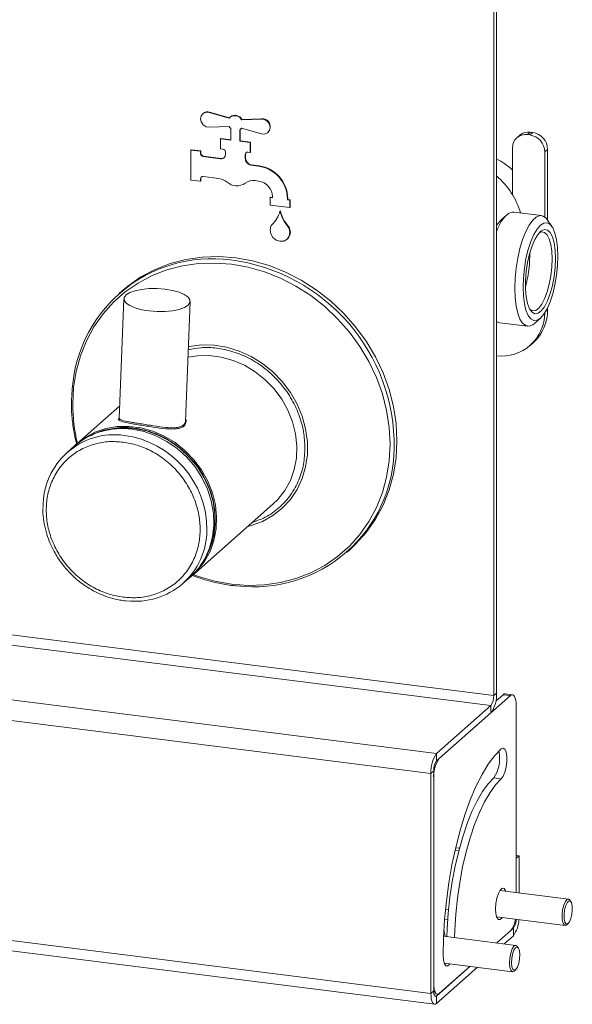
# Model space of a CAD drawing. Units: millimetres. Extents: x 5 to 415, y 5 to 292.
# Drawn here: x 328 to 336, y 74 to 89 of the extents above; entities that cross this region are included whole.
import ezdxf

# ---------------------------------------------------------------- set-up
doc = ezdxf.new("R2010")
doc.units = ezdxf.units.MM

msp = doc.modelspace()

# ---------------------------------------------------------------- linework, layer by layer
at = {"color": 7, "linetype": 'Continuous', "lineweight": 15}
for p, q in [((335.11102811, 79.15262684), (335.11102811, 96.42488849)), ((335.15345452, 79.19004342), (335.15345452, 96.46230506)), ((335.11102811, 79.15262684), (255.78789151, 89.14640268)), ((255.74546511, 88.99584902), (335.06860171, 79.00207319)), ((254.92522124, 88.27246193), (334.24835784, 78.27868609)), ((254.84036843, 87.97135461), (334.16350503, 77.97757877)), ((330.72874958, 87.93061216), (330.72309273, 87.92562329)), ((330.82568184, 87.95014402), (330.82002499, 87.94515515)), ((330.82002499, 87.94515515), (331.12125181, 87.85911734)), ((330.82568184, 87.95014402), (331.12553483, 87.86449862)), ((331.14033189, 87.87875767), (331.13467504, 87.87376879)), ((331.30684334, 87.835735), (331.60807017, 87.84587079)), ((331.3125002, 87.84072388), (331.30684334, 87.835735)), ((331.3125002, 87.84072388), (331.61372702, 87.85085966)), ((331.61372702, 87.85085966), (331.60807017, 87.84587079)), ((331.12125181, 87.73180258), (330.82002499, 87.72166679)), ((331.14669774, 87.52826754), (331.14669774, 87.7017444)), ((331.28139741, 87.68477384), (331.28139741, 87.51129698)), ((331.28705426, 87.68863234), (331.28705426, 87.51628585)), ((331.29342012, 87.69376879), (331.29907697, 87.69875767)), ((331.60807017, 87.62238243), (331.30684334, 87.70842024)), ((331.70500243, 87.64191429), (331.71065928, 87.64690317)), ((335.66148105, 87.64801089), (335.61905464, 87.61059432)), ((335.61905464, 87.61059432), (335.65647122, 87.60588027)), ((335.65647122, 87.60588027), (335.69889762, 87.64329684)), ((335.69889762, 87.64329684), (335.66148105, 87.64801089)), ((330.99520499, 87.5530554), (330.98954813, 87.54806653)), ((330.98954813, 87.39721708), (330.98954813, 87.54806653)), ((330.98954813, 87.54806653), (331.14669774, 87.52826754)), ((330.99520499, 87.5530554), (331.14669774, 87.53396911)), ((331.28705426, 87.51628585), (331.28139741, 87.51129698)), ((331.28139741, 87.51129698), (331.43854702, 87.49149799)), ((331.28705426, 87.51628585), (331.44420388, 87.49648686)), ((331.44420388, 87.49648686), (331.43854702, 87.49149799)), ((331.43854702, 87.49149799), (331.43854702, 87.34064854)), ((331.44420388, 87.49648686), (331.44420388, 87.34563742)), ((335.50273597, 87.60173672), (335.46030956, 87.56432015)), ((330.5462061, 87.38334978), (330.54054925, 87.3783609)), ((330.54054925, 86.92581256), (330.54054925, 87.3783609)), ((330.54054925, 87.3783609), (330.69021554, 87.35950472)), ((330.5462061, 87.38334978), (330.6958724, 87.3644936)), ((330.6958724, 87.3644936), (330.69021554, 87.35950472)), ((330.69021554, 87.35950472), (330.69021554, 87.32179236)), ((330.6958724, 87.32678123), (330.69021554, 87.32179236)), ((330.6958724, 87.3644936), (330.6958724, 87.32678123)), ((331.02696471, 87.39250304), (330.98954813, 87.39721708)), ((331.06438128, 87.31236427), (331.06438128, 87.35007663)), ((331.36937073, 87.31735314), (331.36371387, 87.31236427)), ((331.36371387, 87.31236427), (331.36371387, 87.2479328)), ((331.36937073, 87.31735314), (331.36937073, 87.25292167)), ((331.43854702, 87.34064854), (331.40113045, 87.34536258)), ((331.44420388, 87.34563742), (331.43854702, 87.34064854)), ((335.3945552, 87.41260442), (335.3945552, 86.70352908)), ((335.92339707, 87.3887384), (335.88097066, 87.35132183)), ((335.88097066, 87.35132183), (335.88097066, 86.36781236)), ((335.92339707, 87.3887384), (335.92339707, 86.32138303)), ((330.73328897, 87.28435483), (330.72763212, 87.27936595)), ((330.72763212, 87.27936595), (330.98954813, 87.24636763)), ((330.73328897, 87.28435483), (330.99520499, 87.25135651)), ((330.99520499, 87.25135651), (330.98954813, 87.24636763)), ((331.36937073, 87.25292167), (331.36371387, 87.2479328)), ((331.38807901, 87.20067589), (331.38242216, 87.19568701)), ((331.39495425, 87.19156475), (331.3892974, 87.18657587)), ((331.45337086, 87.15592068), (331.44771401, 87.1509318)), ((331.44771401, 87.1509318), (331.56576337, 87.13605898)), ((331.45337086, 87.15592068), (331.57142023, 87.14104785)), ((331.57142023, 87.14104785), (331.56576337, 87.13605898)), ((330.69021554, 86.90695638), (330.54054925, 86.92581256)), ((330.6958724, 86.94965762), (330.69021554, 86.94466874)), ((330.69021554, 86.94466874), (330.69021554, 86.90695638)), ((330.6958724, 86.91194526), (330.69021554, 86.90695638)), ((330.6958724, 86.94965762), (330.6958724, 86.91194526)), ((330.9658541, 86.94765391), (330.72763212, 86.97766706)), ((331.56576337, 86.90978481), (331.51103243, 86.91668026)), ((331.74353647, 86.66681491), (331.73787961, 86.66182603)), ((331.73787961, 86.54868894), (331.73787961, 86.66182603)), ((331.73787961, 86.66182603), (331.77529619, 86.65711198)), ((331.74353647, 86.66681491), (331.77529619, 86.66281356)), ((331.77529619, 86.65711198), (331.77529619, 86.67219693)), ((332.00545248, 86.64890153), (331.99979563, 86.64391266)), ((331.99979563, 86.64391266), (331.99979563, 86.62882771)), ((332.00545248, 86.63381659), (331.99979563, 86.62882771)), ((331.99979563, 86.62882771), (332.0372122, 86.62411367)), ((332.00545248, 86.64890153), (332.00545248, 86.63381659)), ((332.00545248, 86.63381659), (332.04286906, 86.62910254)), ((332.04286906, 86.62910254), (332.0372122, 86.62411367)), ((332.0372122, 86.62411367), (332.0372122, 86.51097658)), ((332.04286906, 86.62910254), (332.04286906, 86.51596546)), ((332.0372122, 86.51097658), (331.73787961, 86.54868894)), ((331.89320276, 86.45939692), (331.88754591, 86.45440804)), ((332.04286906, 86.51596546), (332.0372122, 86.51097658)), ((335.83104305, 86.3889317), (335.41197743, 86.44172901)), ((335.30697743, 86.40027694), (335.21717765, 86.32108098)), ((335.9898299, 86.22373595), (335.92248007, 86.3227309)), ((332.01594761, 86.22488325), (332.01029075, 86.21989438)), ((332.02966165, 86.20246512), (332.0240048, 86.19747624)), ((335.1690013, 86.26672845), (335.15345452, 86.26868716)), ((331.99337596, 86.03270915), (331.99903281, 86.03769802)), ((335.65380913, 85.77842965), (335.65321211, 85.82031365)), ((329.49996608, 85.25098663), (329.46009598, 85.2158245)), ((329.53401484, 85.13547189), (329.46384632, 83.32801652)), ((330.46309361, 83.28922402), (330.53326213, 85.09667939)), ((335.92339707, 84.99892645), (335.92339707, 84.97514726)), ((335.72604305, 84.76356045), (335.81584283, 84.8427564)), ((254.84036843, 84.65266678), (334.16350503, 74.65889095)), ((335.20197743, 84.77490568), (335.62104305, 84.72210838)), ((254.89522124, 84.48938231), (334.21835784, 74.49560648)), ((335.66178944, 84.43201159), (335.70421585, 84.46942816)), ((329.47126079, 83.51900428), (328.82491271, 82.94897884)), ((330.42730497, 83.22866343), (330.43083257, 83.23164472)), ((328.78390051, 82.91280949), (328.6778345, 82.81926806)), ((330.57110857, 80.96897884), (331.78167538, 82.03659842)), ((332.89957268, 81.3158245), (332.93944278, 81.35098663)), ((330.42403036, 80.83926806), (330.53009638, 80.93280949)), ((335.36558656, 79.15085212), (334.29078425, 78.20296558)), ((335.11102811, 79.15262684), (335.15345452, 79.19004342)), ((335.25333683, 79.16499425), (335.1420864, 79.06688059)), ((335.36558656, 79.15085212), (335.25333683, 79.16499425)), ((335.39558656, 79.16269557), (335.28333683, 79.1768377)), ((335.06860171, 79.00207319), (334.24835784, 78.27868609)), ((335.06860171, 79.00207319), (335.06860171, 78.8889361)), ((335.45043937, 76.18221446), (335.45043937, 78.9994111)), ((335.06860171, 78.8889361), (334.24835784, 78.16554901)), ((334.24835784, 78.16554901), (334.24835784, 78.27868609)), ((334.20593143, 78.01499535), (334.16350503, 77.97757877)), ((334.16350503, 77.97757877), (334.16350503, 74.65889095)), ((334.20593143, 78.01499535), (334.20593143, 74.69630752)), ((334.20593143, 77.90185826), (334.20593143, 74.80944461)), ((335.2241652, 77.89475935), (335.11191548, 77.90890149)), ((334.58298426, 76.80824611), (334.52766529, 76.81521564)), ((334.59382286, 76.84964237), (334.53731572, 76.8567616)), ((335.49286578, 76.73637361), (335.45043937, 76.74171883)), ((335.49286578, 76.73637361), (335.45043937, 76.69895703)), ((335.45043937, 76.18221446), (335.45043937, 76.69895703)), ((335.49286578, 76.17686923), (335.49286578, 76.73637361)), ((336.23696275, 76.08312183), (335.20529038, 76.21310033)), ((336.27557092, 76.04261099), (336.25873347, 76.06735973)), ((335.15529038, 75.81623763), (336.18696275, 75.68625913)), ((335.15603764, 75.42108535), (335.40801296, 75.64330669)), ((335.15603764, 75.42108535), (335.36558656, 75.60589012)), ((335.40801296, 75.64330669), (335.40801296, 75.53016961)), ((336.21196275, 75.69612867), (336.23441269, 75.71592766)), ((335.44500315, 75.38467911), (334.35369474, 75.52217105)), ((335.26828736, 75.40694321), (335.40801296, 75.53016961)), ((335.48361133, 75.34416828), (335.46677387, 75.36891702)), ((334.24835784, 74.62058701), (334.75603764, 75.06831851)), ((334.24835784, 74.50744992), (334.86828736, 75.05417637)), ((334.29078425, 74.65800358), (334.75603764, 75.06831851)), ((334.36333078, 75.11779492), (335.39500315, 74.98781642)), ((335.42000315, 74.99768596), (335.4424531, 75.01748495)), ((334.20593143, 74.69630752), (334.16350503, 74.65889095)), ((334.20978658, 74.65258524), (334.26078425, 74.64616014)), ((334.24835784, 74.62058701), (334.24835784, 74.50744992))]:
    msp.add_line(p, q, dxfattribs=at)
at = {"color": 8, "linetype": 'Continuous', "lineweight": 15}
for p, q in [((335.90073834, 84.95516413), (335.92339707, 84.97514726)), ((334.4301594, 75.92240355), (334.38311162, 75.92833101)), ((334.36922799, 75.7741813), (334.41760657, 75.76808617)), ((335.39453965, 75.64500417), (335.40801296, 75.64330669)), ((334.24835784, 74.62058701), (334.22029541, 74.62412254))]:
    msp.add_line(p, q, dxfattribs=at)
at = {"color": 7, "linetype": 'Continuous', "lineweight": 15, "flags": 128}
for points in [[(330.82002499, 87.72166679), (330.77199615, 87.73057265), (330.7295649, 87.75877775), (330.70052645, 87.80110043), (330.69021554, 87.84976542), (330.70052645, 87.89583231), (330.7295649, 87.93083798), (330.77199615, 87.94835141), (330.82002499, 87.94515515)], [(331.60807017, 87.84587079), (331.65609901, 87.83696492), (331.69853025, 87.80875982), (331.72756871, 87.76643715), (331.73787961, 87.71777216), (331.72756871, 87.67170527), (331.69853025, 87.63669959), (331.65609901, 87.61918616), (331.60807017, 87.62238243)], [(335.41197743, 86.44172901), (335.38825119, 86.44172111), (335.33437973, 86.42106514), (335.27957512, 86.37273202), (335.22570366, 86.29836767), (335.17459989, 86.20050449), (335.15345452, 86.15085813)], [(335.21717765, 86.32108098), (335.16586036, 86.26234523), (335.15345452, 86.24398846)], [(335.42905821, 85.29360402), (335.43411494, 85.44358583), (335.44911293, 85.59737943), (335.47354145, 85.74974756), (335.5065686, 85.8955015), (335.5470697, 86.02967778), (335.59366552, 86.14770718), (335.64476929, 86.24557037), (335.69864075, 86.31993471), (335.75344536, 86.36826784), (335.80731681, 86.38892381), (335.85842059, 86.38119921), (335.90501641, 86.3453571), (335.92248007, 86.3227309)], [(335.81584283, 86.24565626), (335.86716011, 86.27743569), (335.91650531, 86.28103752), (335.96198209, 86.25632335), (336.00184283, 86.20424291), (336.03455569, 86.12679765), (336.05886354, 86.02696372), (336.07383224, 85.9085777), (336.07888655, 85.77618909), (336.07383224, 85.63488551), (336.05886354, 85.49009719), (336.03455569, 85.34738825), (336.00184283, 85.21224291), (335.96198209, 85.08985475), (335.91650531, 84.98492706), (335.86716011, 84.90149216), (335.81584283, 84.8427564), (335.76452555, 84.81097698), (335.71518036, 84.80737514), (335.66970357, 84.83208932), (335.62984283, 84.88416975), (335.59712997, 84.96161502), (335.57282212, 85.06144894), (335.55785342, 85.17983497), (335.55279911, 85.31222357), (335.55785342, 85.45352715), (335.57282212, 85.59831548), (335.59712997, 85.74102442), (335.62984283, 85.87616975), (335.66970357, 85.99855792), (335.71518036, 86.1034856), (335.76452555, 86.1869205), (335.81584283, 86.24565626)], [(332.0240048, 86.19747624), (332.03716747, 86.13754645), (332.02684649, 86.0799965), (331.99466177, 86.03385907), (331.94566483, 86.00637559), (331.88754591, 86.0018597), (331.82942699, 86.02102018), (331.78043004, 86.06084973), (331.74824532, 86.11509695), (331.73792434, 86.17524754), (331.75108702, 86.23186065)], [(336.042117, 85.74376139), (336.03682684, 85.86880859), (336.02120371, 85.97867775), (335.99597813, 86.06823151), (335.96232962, 86.13328244), (335.92183156, 86.17078882), (335.87637758, 86.1789969), (335.82809307, 86.15752288), (335.77923574, 86.10737086), (335.73209013, 86.03088589), (335.68886069, 85.93164432), (335.6515688, 85.81428659), (335.62195818, 85.6843002), (335.6014134, 85.54776318), (335.59089509, 85.41105985), (335.59089509, 85.2805823), (335.6014134, 85.16243151), (335.62195818, 85.06213209), (335.6515688, 84.98437393), (335.68886069, 84.9327929), (335.73209013, 84.90980089), (335.77923574, 84.91647298), (335.82809307, 84.95249717), (335.87637758, 85.01618903), (335.92183156, 85.10457039), (335.96232962, 85.21350864), (335.99597813, 85.33790995), (336.02120371, 85.47195745), (336.03682684, 85.60938322), (336.042117, 85.74376139)], [(335.99055829, 85.73600325), (335.98559876, 85.853235), (335.97095208, 85.95623734), (335.9473031, 86.04019399), (335.91575763, 86.10117923), (335.87779069, 86.13634146), (335.83517759, 86.14403653), (335.79683239, 86.12870506)], [(332.93944278, 81.35098663), (333.02709009, 81.43303523), (333.1872963, 81.6122533), (333.32594516, 81.80997348), (333.4415176, 82.02402952), (333.5327474, 82.25207616), (333.59863501, 82.49161489), (333.63845856, 82.74002126), (333.65178173, 82.99457369), (333.63845856, 83.25248324), (333.59863501, 83.5109242), (333.5327474, 83.76706505), (333.4415176, 84.01809944), (333.32594516, 84.26127699), (333.1872963, 84.4939334), (333.02709009, 84.71351964), (332.84708179, 84.91762987), (332.6492436, 85.10402782), (332.43574308, 85.27067127), (332.20891939, 85.41573444), (331.97125765, 85.537628), (331.72536174, 85.63501644), (331.47392573, 85.70683276), (331.21970443, 85.75229014), (330.96548313, 85.77089051), (330.71404713, 85.7624301), (330.46815121, 85.72700161), (330.23048947, 85.66499318), (330.00366578, 85.57708421), (329.79016526, 85.46423783), (329.59232707, 85.32769042), (329.49996608, 85.25098663)], [(335.65244788, 84.98268852), (335.6593805, 84.97572029), (335.6999081, 84.95416528), (335.74410711, 84.96042036), (335.78991085, 84.99419304), (335.83517759, 85.05390416), (335.87779069, 85.13676169), (335.91575763, 85.23889129), (335.9473031, 85.35551752), (335.97095208, 85.48118705), (335.98559876, 85.61002371), (335.99055829, 85.73600325)], [(329.56628548, 85.19329831), (329.62217134, 85.22836425), (329.70197017, 85.25690437), (329.80104437, 85.27726005), (329.91363609, 85.28824827), (330.03320191, 85.28923044), (330.1527931, 85.28014949), (330.26545946, 85.26153316), (330.36465323, 85.23446337), (330.44460963, 85.20051331), (330.50068187, 85.16165605), (330.52961125, 85.12014981), (330.5297165, 85.0784068), (330.5009915, 85.03885297), (330.44510564, 85.00378703), (330.3653068, 84.9752469), (330.26623261, 84.95489123), (330.15364089, 84.94390301), (330.03407507, 84.94292083), (329.91448387, 84.95200179), (329.80181751, 84.97061812), (329.70262374, 84.99768791), (329.62266735, 85.03163796), (329.5665951, 85.07049523), (329.53766572, 85.11200147), (329.53756047, 85.15374448), (329.56628548, 85.19329831)], [(335.72604305, 84.76356045), (335.69864075, 84.74277224), (335.64476929, 84.72211627), (335.59366552, 84.72984087), (335.5470697, 84.76568298), (335.5065686, 84.82842204), (335.47354145, 84.91592155), (335.44911293, 85.02520182), (335.43411494, 85.15254145), (335.42905821, 85.29360402)], [(335.15345452, 84.79498761), (335.17459989, 84.78263817), (335.20197743, 84.77490568)], [(331.78167538, 82.03659842), (331.85577304, 82.10890244), (331.96100963, 82.24315473), (332.04381547, 82.39410476), (332.10242567, 82.5585353), (332.13559107, 82.73294179), (332.14260481, 82.91360706), (332.12331739, 83.09668054), (332.07813991, 83.27826035), (332.00803523, 83.45447642), (331.91449751, 83.62157301), (331.79952036, 83.77598875), (331.6655543, 83.91443254), (331.5154546, 84.03395369), (331.35242036, 84.1320048), (331.17992639, 84.2064961), (331.00164908, 84.25583993), (330.82138811, 84.27898461), (330.64298543, 84.27543685), (330.50049298, 84.25258606)], [(328.80464738, 82.93062101), (328.8111614, 82.93662951), (328.94570205, 83.04059828), (329.09627686, 83.1215142), (329.25967658, 83.1776527), (329.43241862, 83.20781728), (329.6108213, 83.21136504), (329.79108227, 83.18822036), (329.96935958, 83.13887653), (330.14185356, 83.06438523), (330.30488779, 82.96633411), (330.45498749, 82.84681297), (330.58895355, 82.70836918), (330.7039307, 82.55395344), (330.79746842, 82.38685685), (330.8675731, 82.21064078), (330.91275058, 82.02906097), (330.932038, 81.84598748), (330.92502426, 81.66532221), (330.89185886, 81.49091572), (330.83324866, 81.32648519), (330.75044283, 81.17553516), (330.64520623, 81.04128287), (330.55036155, 80.95116719)], [(330.8022607, 81.31338044), (330.82433224, 81.36359322), (330.87790381, 81.53189153), (330.90499214, 81.70961882), (330.90499214, 81.89280497), (330.87790381, 82.07735788), (330.82433224, 82.25915496), (330.74547415, 82.43413515), (330.64309109, 82.5983897), (330.51947012, 82.74824942), (330.37737275, 82.88036669), (330.21997318, 82.99179025), (330.05078747, 83.08003105), (329.87359494, 83.14311797), (329.69235378, 83.17964172), (329.51111263, 83.18878644), (329.3339201, 83.17034785), (329.19550716, 83.13526781)], [(330.53009638, 80.93280949), (330.54589706, 80.94703795), (330.66120546, 81.07216326), (330.75511094, 81.21541862), (330.82561206, 81.37375079), (330.8712062, 81.54378519), (330.89092162, 81.72189783), (330.88433811, 81.90429256), (330.85159598, 82.08708195), (330.79339308, 82.26637015), (330.7109699, 82.43833596), (330.60608315, 82.59931421), (330.4809683, 82.74587394), (330.33829197, 82.87489148), (330.18109505, 82.98361704), (330.01272793, 83.06973333), (329.83677904, 83.13140494), (329.65699845, 83.16731742)], [(335.25333683, 79.16499425), (335.2698908, 79.17524568), (335.28333683, 79.1768377)], [(335.45043937, 78.9994111), (335.44880895, 79.0421171), (335.44398033, 79.08030614), (335.43613909, 79.11251063), (335.42558656, 79.13749297), (335.41272825, 79.15429311), (335.39805832, 79.16226543), (335.38214052, 79.16110355), (335.36558656, 79.15085212)], [(335.2241652, 78.34730769), (335.12599336, 78.24602637), (335.02905608, 78.11661491), (334.93457242, 77.96070076), (334.84373055, 77.78024461), (334.75767287, 77.5775158), (334.6774816, 77.35506378), (334.6041652, 77.115686), (334.53864565, 76.86239278), (334.48174691, 76.59836943), (334.43418452, 76.32693619), (334.39655658, 76.05150649), (334.36933631, 75.77554403), (334.352866, 75.50251919), (334.34735279, 75.23586541)], [(335.2241652, 77.89475935), (335.25318657, 77.9339998), (335.27870754, 77.99579927), (335.29764989, 78.07270385), (335.30772891, 78.15543769), (335.30772891, 78.23402189), (335.29764989, 78.29897802), (335.27870754, 78.34247142), (335.25318657, 78.35925614), (335.2241652, 78.34730769)], [(335.11191548, 77.90890149), (335.02668317, 77.81998538), (334.94269375, 77.70486932), (334.86117196, 77.56523194), (334.78330657, 77.40310949), (334.71023304, 77.22086606), (334.64301695, 77.02115918), (334.58263845, 76.80690102), (334.52997801, 76.58121596), (334.48580352, 76.34739498), (334.45075915, 76.10884772), (334.42535593, 75.86905275), (334.4099643, 75.6315068), (334.40611895, 75.51556622)], [(334.51836867, 75.50142409), (334.52221402, 75.61736467), (334.53760566, 75.85491061), (334.56300887, 76.09470559), (334.59805324, 76.33325284), (334.64222773, 76.56707382), (334.69488817, 76.79275889), (334.75526667, 77.00701704), (334.82248276, 77.20672392), (334.89555629, 77.38896735), (334.97342168, 77.55108981), (335.05494347, 77.69072718), (335.1389329, 77.80584325), (335.2241652, 77.89475935)], [(335.29304002, 76.20204491), (335.28916623, 76.21191302), (335.26659161, 76.24251702), (335.23889974, 76.24497247), (335.20943066, 76.21898319), (335.18173879, 76.16768388), (335.15916417, 76.09726199), (335.14442964, 76.01621144), (335.13931239, 75.93430812), (335.14442964, 75.86143079), (335.15916417, 75.80636952), (335.18173879, 75.77576552), (335.20943066, 75.77331007), (335.23889974, 75.79929935), (335.24304002, 75.80518221)], [(336.21196275, 75.69612867), (336.20450761, 75.69060479), (336.17816611, 75.68925508), (336.15696984, 75.71765864), (336.14414574, 75.77149128), (336.14164617, 75.84255747), (336.14985166, 75.92003803), (336.167513, 75.99213725), (336.19194142, 76.04787867), (336.21941789, 76.07877617), (336.24575939, 76.08012588), (336.25873347, 76.06735973)], [(336.28907045, 75.8507562), (336.27352847, 75.78730889), (336.25203147, 75.73825644), (336.22785217, 75.71106665), (336.20467165, 75.7098789), (336.18601893, 75.73487403), (336.17473373, 75.78224675), (336.17253411, 75.844785), (336.17975494, 75.9129679), (336.19529692, 75.97641521), (336.21679392, 76.02546766), (336.24097322, 76.05265746), (336.26415374, 76.0538452), (336.28280645, 76.02885007), (336.29409166, 75.98147735), (336.29629128, 75.9189391), (336.28907045, 75.8507562)], [(334.3589425, 75.62499425), (334.37104965, 75.57018778), (334.37698129, 75.51923722)], [(335.42000315, 74.99768596), (335.39615283, 74.98770183), (335.37249425, 75.00468821), (335.35606847, 75.04931539), (335.34937617, 75.11478928), (335.35343618, 75.19114208), (335.36763041, 75.26674977), (335.38979792, 75.33010175), (335.4165639, 75.37155327), (335.44385348, 75.38479371), (335.46677387, 75.36891702)], [(335.48854111, 75.11257758), (335.4690337, 75.05682783), (335.44547964, 75.0203505), (335.42146481, 75.00869891), (335.40064526, 75.02364693), (335.38619058, 75.06291885), (335.38030135, 75.12053587), (335.38387416, 75.18772634), (335.39636509, 75.2542611), (335.4158725, 75.31001084), (335.43942656, 75.34648818), (335.46344139, 75.35813977), (335.48426094, 75.34319175), (335.49871562, 75.30391983), (335.50460485, 75.2463028), (335.50103204, 75.17911234), (335.48854111, 75.11257758)], [(334.34735279, 75.23586541), (334.35247004, 75.16298808), (334.36720458, 75.10792681), (334.3897792, 75.07732281), (334.41747107, 75.07486736), (334.44694014, 75.10085664), (334.45108043, 75.1067395)], [(334.20593143, 74.80944461), (334.20756186, 74.7667386), (334.21239047, 74.72854956), (334.22023171, 74.69634507), (334.23078425, 74.67136273), (334.24364255, 74.65456259), (334.25831248, 74.64659027), (334.27423029, 74.64775215), (334.29078425, 74.65800358)], [(334.20593143, 74.69630752), (334.20674665, 74.67495452), (334.20916095, 74.65586), (334.21308157, 74.63975775), (334.21835784, 74.62726658), (334.22478699, 74.61886651), (334.23212196, 74.61488035), (334.24008086, 74.6154613), (334.24835784, 74.62058701)], [(334.16350503, 74.65889095), (334.16513545, 74.61618494), (334.16996406, 74.5779959), (334.17780531, 74.54579141), (334.18835784, 74.52080907), (334.20121614, 74.50400893), (334.21588608, 74.49603661), (334.23180388, 74.4971985), (334.24835784, 74.50744992)]]:
    msp.add_lwpolyline(points, dxfattribs=at)
at = {"color": 8, "linetype": 'Continuous', "lineweight": 15, "flags": 128}
for points in [[(330.57838504, 80.97539609), (330.65745459, 80.94707742), (330.90489142, 80.87640335), (331.15506925, 80.831669), (331.40524709, 80.81336446), (331.65268392, 80.82169031), (331.89466878, 80.8565553), (332.12855044, 80.91757746), (332.35176643, 81.00408822), (332.56187115, 81.11513974), (332.75656267, 81.24951532), (332.93370788, 81.40574271), (333.09136596, 81.58211026), (333.22780956, 81.77668564), (333.34154379, 81.98733705), (333.43132255, 82.21175654), (333.49616219, 82.44748533), (333.53535234, 82.69194072), (333.5484636, 82.94244441), (333.53535234, 83.19625183), (333.49616219, 83.45058221), (333.43132255, 83.70264905), (333.34154379, 83.94969066), (333.22780956, 84.1890004), (333.09136596, 84.41795634), (332.93370788, 84.63404999), (332.75656267, 84.83491378), (332.56187115, 85.01834701), (332.35176643, 85.18233995), (332.12855044, 85.32509585), (331.89466878, 85.44505065), (331.65268392, 85.5408901), (331.40524709, 85.61156416), (331.15506925, 85.65629852), (330.90489142, 85.67460305), (330.65745459, 85.66627721), (330.41546972, 85.63141221), (330.18158807, 85.57039005), (329.95837208, 85.48387929), (329.74826735, 85.37282777), (329.55357584, 85.23845219), (329.37643062, 85.0822248), (329.21877255, 84.90585725), (329.08232894, 84.71128187), (328.96859471, 84.50063046), (328.87881596, 84.27621097), (328.81397631, 84.04048218), (328.77478616, 83.79602679), (328.7616749, 83.5455231), (328.7616749, 83.5455231)], [(330.50670474, 84.41259358), (330.51892107, 84.41511947), (330.70354691, 84.43825509), (330.89278244, 84.43446034), (331.08294443, 84.40380908), (331.27033158, 84.34689791), (331.45129662, 84.26483453), (331.62231726, 84.15921622), (331.78006479, 84.03209871), (331.92146882, 83.88595621), (332.0437771, 83.72363321), (332.14460902, 83.54828914), (332.22200202, 83.36333687), (332.27444971, 83.1723763), (332.30093128, 82.97912425), (332.30093128, 82.78734216), (332.27444971, 82.60076284), (332.22200202, 82.42301784), (332.14460902, 82.25756678), (332.0437771, 82.10762997), (331.92146882, 81.97612575), (331.78006479, 81.86561372), (331.62231726, 81.77824485), (331.45129662, 81.71571969), (331.40387616, 81.70341083)]]:
    msp.add_lwpolyline(points, dxfattribs=at)
at = {"color": 7, "linetype": 'Continuous', "lineweight": 15}
for centre, radius, start, end in [((330.7946257, 87.8539762), 0.10105808, 72.10281703, 130.682288953), ((331.21027926, 87.78669407), 0.11562154, 27.859099224, 127.226563962), ((331.2060275, 87.78376879), 0.11342099, 27.269150445, 138.369337999), ((331.62066678, 87.72914561), 0.12191173, 317.576400512, 93.263296333), ((331.23653029, 87.8035925), 0.13580472, 211.912676002, 228.586907304), ((331.23153519, 87.76394508), 0.09356456, 302.202816057, 323.598583368), ((331.23721383, 87.76889466), 0.09352137, 311.413355736, 319.395539553), ((335.5898392, 87.41744734), 0.19534404, 81.398634826, 181.420609397), ((335.63309073, 87.44997762), 0.20005796, 81.841586973, 130.661206792), ((335.61890851, 87.3464789), 0.2621069, 1.058709042, 81.760535179), ((335.66133491, 87.38389548), 0.2621069, 1.058709042, 81.760535179), ((330.73389257, 87.32259951), 0.04368448, 181.058709043, 261.760535179), ((330.73954942, 87.32758839), 0.04368448, 181.058709043, 261.760535179), ((330.99928661, 87.31074996), 0.06511468, 261.398634826, 1.420609397), ((331.02070426, 87.34926948), 0.04368448, 1.058709043, 81.760535179), ((331.39626121, 87.31317142), 0.03255734, 81.398634826, 181.420609397), ((331.40299937, 87.31786597), 0.03363255, 138.905515133, 180.87367672), ((331.00464996, 87.31765188), 0.06696479, 261.891746406, 307.285042181), ((331.44881947, 87.24893515), 0.0851115, 180.674785013, 218.728299499), ((331.45447632, 87.25392403), 0.0851115, 180.674785013, 218.728299499), ((331.16922807, 87.02766176), 0.27144835, 35.833401538, 38.242803309), ((331.17488493, 87.03265063), 0.27144835, 35.833401537, 38.242803309), ((331.45987903, 87.23656005), 0.08648806, 215.305187312, 261.914218678), ((331.46553589, 87.24154892), 0.08648806, 215.305187312, 261.914218678), ((334.75519816, 86.42243187), 0.91291266, 45.545027365, 64.135265019), ((331.49314213, 86.63454967), 0.50674, 1.058709042, 81.760535179), ((331.49879899, 86.63953855), 0.50674, 1.058709042, 81.760535179), ((330.72276288, 86.9454759), 0.03255734, 81.398634826, 181.420609396), ((330.72950104, 86.95017045), 0.03363255, 138.905517473, 180.873676681), ((330.93234794, 86.69870006), 0.25119849, 51.141158071, 82.334745123), ((331.23621141, 87.06197828), 0.22249914, 228.901661708, 304.594947915), ((331.4828531, 86.71707031), 0.2015892, 81.964544165, 126.642710099), ((331.53070484, 86.66767687), 0.2446331, 1.058709042, 81.760535179), ((334.38778691, 86.09425715), 1.17684015, 16.505531305, 49.412157237), ((331.45380949, 86.57712031), 0.45076112, 313.624209813, 344.202784244), ((332.4835474, 86.61697696), 0.61777539, 195.257182018, 219.998089046), ((332.48920425, 86.62196584), 0.61777539, 195.257182018, 219.998089046), ((331.80840946, 86.20484439), 0.06336987, 133.484360551, 154.765338719), ((331.90322441, 86.14073838), 0.14070027, 312.917120774, 26.021655751), ((331.94170365, 86.1625332), 0.08941194, 23.004879466, 39.906617187), ((331.94736051, 86.16752208), 0.08941194, 23.004879466, 39.906617187), ((330.86170454, 83.62786456), 2.11239181, 82.398856384, 178.814368135), ((333.93472071, 85.78178041), 1.71909168, 344.316365585, 359.888322217), ((335.25663427, 84.96376895), 0.66685987, 312.158037431, 0.977657249), ((335.23108568, 84.92049744), 0.64971825, 263.137656876, 0.112360805), ((329.50002553, 82.0809685), 1.0976313, 81.777905624, 130.72488814), ((330.44489795, 83.22829677), 0.0175968, 178.806125053, 239.00073957), ((329.39078494, 82.01085179), 1.07463332, 82.086949579, 180.747263133), ((331.4985498, 82.90400007), 2.11214517, 263.028105591, 359.25635064), ((329.71145227, 81.64716643), 1.07390649, 262.699684493, 359.901293045), ((334.68186088, 79.16043019), 0.47252249, 324.93094409, 3.593111189), ((334.87523129, 79.13782023), 0.23626125, 324.93094409, 3.593111189), ((334.63509867, 78.00719201), 0.47252249, 144.93094409, 183.593111189), ((334.70458639, 78.19176834), 0.49591395, 325.222222428, 13.948722599), ((334.67752508, 77.93147149), 0.47252249, 144.93094409, 183.593111189), ((334.44172826, 78.02980196), 0.23626125, 144.93094409, 183.593111189), ((335.08876368, 75.82393479), 0.35238386, 321.773607486, 352.929653488), ((335.22073481, 75.77575505), 0.22938107, 324.730979117, 0.834589104), ((335.04710648, 75.78780305), 0.44342809, 324.478819927, 358.219799958)]:
    msp.add_arc(centre, radius, start, end, dxfattribs=at)
at = {"color": 8, "linetype": 'Continuous', "lineweight": 15}
for centre, radius, start, end in [((330.78235792, 82.91610497), 2.82843523, 359.199456786, 82.712831042), ((331.31327585, 83.55113751), 2.55160713, 180.126070535, 193.501860645), ((329.3472135, 81.64991061), 1.438151, 359.816964832, 82.347275372)]:
    msp.add_arc(centre, radius, start, end, dxfattribs=at)
for points, knots in [([(330.50492226, 84.36667891), (330.56783709, 84.37950054), (330.70782076, 84.40802829), (330.93714372, 84.3963402), (331.18457243, 84.34337971), (331.43212645, 84.24016728), (331.67006297, 84.08603845), (331.88234742, 83.88542196), (332.05504328, 83.64965834), (332.17753398, 83.39439214), (332.25140377, 83.13567552), (332.26027673, 82.96642833), (332.26458421, 82.88426549)], [0, 0, 0, 0, 0.0785034227, 0.1746678502, 0.2708322778, 0.372756917, 0.4789189655, 0.5873339251, 0.6957488847, 0.8019109333, 0.9038355725, 1, 1, 1, 1]), ([(330.43583512, 83.21321325), (330.42148103, 83.20406742), (330.39282909, 83.18581159), (330.30823433, 83.16843714), (330.17107107, 83.17108291), (330.00606334, 83.19423981), (329.87192494, 83.21570473), (329.77389867, 83.23184567), (329.68326751, 83.24694491), (329.57765212, 83.26515713), (329.48484417, 83.28688542), (329.44731529, 83.3076627), (329.45400116, 83.32515172), (329.45445302, 83.32633369)], [0, 0, 0, 0, 0.07095847819, 0.14163890583, 0.28287388792, 0.42405361237, 0.49472425816, 0.56576251206, 0.63644884001, 0.70751530924, 0.84867465314, 0.98977284037, 1, 1, 1, 1]), ([(329.46603038, 83.34044328), (329.46547111, 83.33868114), (329.46006987, 83.3216631), (329.4997196, 83.30253851), (329.59333454, 83.28276756), (329.69734601, 83.26541231), (329.78503805, 83.25111974), (329.87932131, 83.23533615), (330.0093049, 83.21409342), (330.12648029, 83.19677937), (330.23984611, 83.18805093), (330.31593568, 83.18872696), (330.38553913, 83.20224358), (330.41336461, 83.21984516), (330.42730497, 83.22866343)], [0, 0, 0, 0, 0.0161876086, 0.1563338244, 0.2965747063, 0.3689969468, 0.4374120479, 0.5060012044, 0.5782046168, 0.7184676424, 0.7627086396, 0.8593195681, 0.9295200968, 1, 1, 1, 1]), ([(330.43083257, 83.23164472), (330.44116896, 83.24280725), (330.45948373, 83.26258584), (330.46118187, 83.28992214), (330.46192162, 83.30183053)], [0, 0, 0, 0, 0.5643746236, 1, 1, 1, 1]), ([(330.47240412, 83.28740712), (330.47096887, 83.27402535), (330.46786702, 83.24510461), (330.44703049, 83.2243595), (330.43583512, 83.21321325)], [0, 0, 0, 0, 0.4627050592, 1, 1, 1, 1]), ([(332.26458421, 82.88426549), (332.26027894, 82.80318301), (332.25141052, 82.63616123), (332.17750457, 82.39614046), (332.05515952, 82.17140711), (331.88190387, 81.98043437), (331.68554755, 81.83856495), (331.53802812, 81.78716226), (331.47324573, 81.76458904)], [0, 0, 0, 0, 0.1586952947, 0.3268963757, 0.5020902391, 0.6810019677, 0.8599136964, 1, 1, 1, 1]), ([(330.55161106, 82.71262606), (330.56383181, 82.70057567), (330.63982858, 82.62563828), (330.74316295, 82.45763419), (330.84948039, 82.22226419), (330.90785795, 81.98264102), (330.91011482, 81.82777472), (330.91121044, 81.75259324)], [0, 0, 0, 0, 0.0479292012, 0.298055692, 0.5429844432, 0.7781369759, 1, 1, 1, 1])]:
    msp.add_open_spline(points, degree=3, knots=knots, dxfattribs=at)
at = {"color": 7, "linetype": 'Continuous', "lineweight": 15}
for points, knots in [([(328.7469477, 83.66204178), (328.74485561, 83.61236821), (328.73959988, 83.48757848), (328.75565741, 83.28534929), (328.78312501, 83.09005725), (328.81377975, 82.97234394), (328.82492847, 82.92953321)], [0, 0, 0, 0, 0.2049972299, 0.5149931569, 0.8236096248, 1, 1, 1, 1]), ([(329.45445302, 83.32633369), (329.45438965, 83.33262282), (329.4543187, 83.33966532), (329.46370681, 83.34926553), (329.46471111, 83.35029252)], [0, 0, 0, 0, 0.893024179, 1, 1, 1, 1]), ([(330.46424356, 83.31884533), (330.46923049, 83.3099787), (330.47561393, 83.29862912), (330.47298028, 83.28942148), (330.47240412, 83.28740712)], [0, 0, 0, 0, 0.7812297275, 1, 1, 1, 1]), ([(329.03089335, 83.06589215), (329.04219168, 83.07324845), (329.11850406, 83.12293512), (329.2836956, 83.16953681), (329.51140733, 83.20062578), (329.74014334, 83.18314509), (329.96686281, 83.12501368), (330.19075189, 83.02120773), (330.3935749, 82.88406639), (330.50239909, 82.76601205), (330.55161106, 82.71262606)], [0, 0, 0, 0, 0.02581773555, 0.17438092552, 0.31701428405, 0.4515868013, 0.58615931854, 0.72879267707, 0.87735586704, 1, 1, 1, 1]), ([(329.52264816, 82.97340688), (329.45190313, 82.97852712), (329.30617548, 82.98907428), (329.08999666, 82.95126647), (328.88211991, 82.86960175), (328.69662226, 82.74090855), (328.54593971, 82.57297976), (328.43825084, 82.37701393), (328.37610153, 82.16695953), (328.35624514, 81.95127664), (328.37610153, 81.73059041), (328.43825084, 81.50487586), (328.54593971, 81.28177498), (328.69662226, 81.07587776), (328.88211991, 80.90044354), (329.08999666, 80.7663988), (329.30617548, 80.67411905), (329.45190313, 80.6479463), (329.52264816, 80.63524046)], [0, 0, 0, 0, 0.0582580162, 0.1200056649, 0.1843204069, 0.25, 0.3156795931, 0.3799943351, 0.4417419838, 0.5, 0.5582580162, 0.6200056649, 0.6843204069, 0.75, 0.8156795931, 0.8799943351, 0.9417419838, 1, 1, 1, 1]), ([(329.52264816, 80.63524046), (329.59339318, 80.63012023), (329.73912083, 80.61957306), (329.95529965, 80.65738087), (330.1631764, 80.73904559), (330.34867405, 80.8677388), (330.4993566, 81.03566759), (330.60704548, 81.23163342), (330.66919478, 81.44168781), (330.68905118, 81.6573707), (330.66919478, 81.87805694), (330.60704548, 82.10377149), (330.4993566, 82.32687236), (330.34867405, 82.53276959), (330.1631764, 82.70820381), (329.95529965, 82.84224854), (329.73912083, 82.9345283), (329.59339318, 82.96070105), (329.52264816, 82.97340688)], [0, 0, 0, 0, 0.0582580162, 0.1200056649, 0.1843204069, 0.25, 0.3156795931, 0.3799943351, 0.4417419838, 0.5, 0.5582580162, 0.6200056649, 0.6843204069, 0.75, 0.8156795931, 0.8799943351, 0.9417419838, 1, 1, 1, 1]), ([(328.31364115, 81.98770655), (328.31291592, 81.95954938), (328.3108288, 81.87851679), (328.32937288, 81.74393642), (328.36613868, 81.5897748), (328.41806872, 81.44883572), (328.47529233, 81.33110919), (328.53566245, 81.22942569), (328.5981971, 81.1389399), (328.64704306, 81.08109407), (328.67074952, 81.0530197)], [0, 0, 0, 0, 0.085478968, 0.2459970544, 0.4032805588, 0.5531126768, 0.6837874269, 0.7824083161, 0.8943960173, 1, 1, 1, 1]), ([(330.91121044, 81.75259324), (330.90457071, 81.67848618), (330.89089353, 81.52583308), (330.8108066, 81.31242754), (330.73930934, 81.16992969), (330.68338858, 81.11320374), (330.68179482, 81.11158703)], [0, 0, 0, 0, 0.3128666566, 0.6444739039, 0.9898673728, 1, 1, 1, 1]), ([(328.67074952, 81.0530197), (328.71330562, 81.00796315), (328.7732789, 80.94446606), (328.87242636, 80.86206532), (328.96163795, 80.79702313), (329.07408507, 80.7296274), (329.19764398, 80.67038105), (329.33176201, 80.62282599), (329.45534664, 80.59127065), (329.53368784, 80.5832716), (329.56433731, 80.58014213)], [0, 0, 0, 0, 0.1759707173, 0.2479912595, 0.3673619418, 0.4914180228, 0.6245735795, 0.7636765964, 0.9075430474, 1, 1, 1, 1]), ([(330.57020724, 80.96314317), (330.62353044, 80.94326112), (330.74440593, 80.89819159), (330.93825426, 80.84887964), (331.10623098, 80.81571727), (331.20467083, 80.80796158), (331.23235808, 80.80578021)], [0, 0, 0, 0, 0.2463935072, 0.5585361667, 0.8758336346, 1, 1, 1, 1])]:
    msp.add_open_spline(points, degree=3, knots=knots, dxfattribs=at)

doc.saveas('drawing.dxf')
